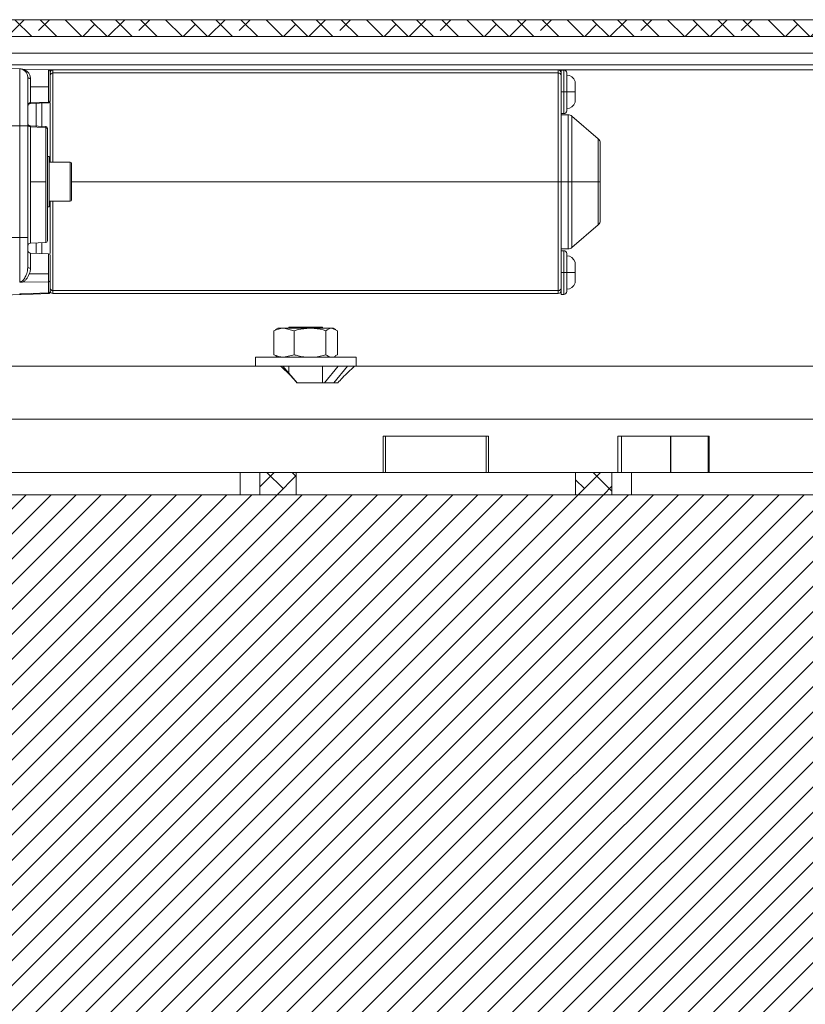
# Model space of a CAD drawing. Units: millimetres. Extents: x 75 to 20988, y -8 to 5930.
# Drawn here: x 19465 to 19605, y 3929 to 4105 of the extents above; entities that cross this region are included whole.
import ezdxf

# ---------------------------------------------------------------- set-up
doc = ezdxf.new("R2010")
doc.units = ezdxf.units.MM
doc.styles.add('SLDTEXTSTYLE1', font='TXT', dxfattribs={"width": 0.7})
doc.dimstyles.new('SLDDIMSTYLE3', dxfattribs={"dimtxt": 6.748081, "dimasz": 6, "dimexe": 0, "dimexo": 0.0625, "dimgap": 1.68702, "dimtad": 1, "dimdec": 1, "dimrnd": 1e-09, "dimzin": 12, "dimdsep": 46, "dimtxsty": 'SLDTEXTSTYLE1', "dimblk1": 'CLOSED', "dimblk2": 'CLOSED', "dimsah": 1, "dimcen": 0.09, "dimadec": 0, "dimazin": 3, "dimtfac": 1, "dimtdec": 1, "dimtmove": 0, "dimatfit": 0, "dimldrblk": 'CLOSED', "dimfxl": 0, "dimfrac": 2, "dimtolj": 1, "dimarcsym": 0})

# ---------------------------------------------------------------- blocks, each defined once
blk = doc.blocks.new('_Closed')
at = {"color": 0, "linetype": 'ByBlock', "lineweight": -2}
for p, q in [((-1, 0.166667), (0, 0)), ((-1, 0.166667), (-1, -0.166667)), ((0, 0), (-1, -0.166667)), ((0, 0), (-1, 0))]:
    blk.add_line(p, q, dxfattribs=at)
blk = doc.blocks.new('_D_42')
at = {"color": 7, "linetype": 'Continuous', "lineweight": 0}
for p, q in [((19372.25, 4019.81), (19372.25, 4031.81)), ((19413.17, 4019.81), (19371.25, 4019.81)), ((19372.25, 3784.81), (19372.25, 4019.81)), ((19332.25, 3922.89), (19332.25, 3924.8)), ((19332.25, 3924.8), (19350.14, 3924.8)), ((19350.14, 3924.8), (19350.14, 3922.89)), ((19340.29, 3888.06), (19340.29, 3895.69)), ((19332.25, 3881.72), (19332.25, 3879.81)), ((19350.14, 3879.81), (19350.14, 3881.72)), ((19332.25, 3879.81), (19350.14, 3879.81)), ((19523.17, 3784.81), (19371.25, 3784.81)), ((19372.25, 3784.81), (19372.25, 3772.81))]:
    blk.add_line(p, q, dxfattribs=at)
at = {"color": 7, "linetype": 'Continuous', "lineweight": 18, "xscale": 6, "yscale": 6}
for p, rotation in [((19372.25, 4019.81, 96.24), 270.0000000000004), ((19372.25, 3784.81, 96.24), 90.0000000000004)]:
    blk.add_blockref('_Closed', p, dxfattribs=dict(at, rotation=rotation))
at = {"color": 7, "linetype": 'Continuous', "lineweight": 18, "attachment_point": 1, "rotation": 90, "style": 'SLDTEXTSTYLE1'}
for s, insert, char_height in [('Camera Height', (19363.73, 3871.59), 6.6146), ('max.', (19337.72, 3902.8), 6.615), ('max.', (19351.71, 3900.97), 6.615), ('"', (19337.72, 3896.99), 6.61), ('235', (19351.71, 3883.55), 6.615), ('1', (19332.54, 3889.35), 6.61), ('4', (19341.62, 3889.35), 6.61), ('9', (19337.72, 3881.72), 6.61)]:
    blk.add_mtext(s, dxfattribs=dict(at, insert=insert, char_height=char_height))

msp = doc.modelspace()

# ---------------------------------------------------------------- hatches: boundary and pattern name
at = {"linetype": 'Continuous', "lineweight": 18}
h = msp.add_hatch(dxfattribs=at)
h.set_pattern_fill('ANSI38', angle=90, style=0)
h.paths.add_polyline_path([(19389.17, 4101.81), (19949.17, 4101.81), (19949.17, 4104.81), (19389.17, 4104.81)], flags=0)
h = msp.add_hatch(dxfattribs=at)
h.set_pattern_fill('ANSI38', angle=3e-322, style=0)
h.paths.add_polyline_path([(19507.67, 4019.81), (19514.17, 4019.81), (19514.17, 4023.81), (19507.67, 4023.81)], flags=0)
h = msp.add_hatch(dxfattribs=at)
h.set_pattern_fill('ANSI38', angle=3e-322, style=0)
h.paths.add_polyline_path([(19570.67, 4023.81), (19564.17, 4023.81), (19564.17, 4019.81), (19570.67, 4019.81)], flags=0)
h = msp.add_hatch(dxfattribs=at)
h.set_pattern_fill('ANSI31', angle=180, style=0)
edge = h.paths.add_edge_path(flags=0)
edge.add_line((19669.17, 3884.81), (19664.17, 4019.81))
edge.add_line((19664.17, 4019.81), (19414.17, 4019.81))
edge.add_line((19414.17, 4019.81), (19409.17, 3884.81))
edge.add_line((19409.17, 3884.81), (19424.17, 3884.81))
edge.add_arc((19524.17, 3884.81), 100, 180, 270)
edge.add_line((19524.17, 3784.81), (19554.17, 3784.81))
edge.add_arc((19554.17, 3884.81), 100, 270, 360)
edge.add_line((19654.17, 3884.81), (19669.17, 3884.81))

# ---------------------------------------------------------------- linework, layer by layer
at = {"color": 7, "linetype": 'Continuous', "lineweight": 18}
for p, q in [((19949.17, 4104.81), (19389.17, 4104.81)), ((19949.17, 4101.81), (19389.17, 4101.81)), ((19414.17, 4098.81), (19919.17, 4098.81)), ((19397.27, 4096.71), (19941.07, 4096.71)), ((19448.17, 4096.58), (19464.72, 4096)), ((19464.72, 4085.81), (19464.72, 4096)), ((19465.28, 4095.98), (19469.88, 4095.82)), ((19469.88, 4092.81), (19469.88, 4095.82)), ((19469.92, 4095.81), (19470.67, 4095.81)), ((19470.67, 4095.81), (19470.67, 4095.27)), ((19470.67, 4095.81), (19561.07, 4095.81)), ((19470.67, 4095.27), (19561.07, 4095.27)), ((19470.67, 4079.31), (19470.67, 4095.27)), ((19561.07, 4095.81), (19641.17, 4095.81)), ((19561.07, 4095.81), (19561.07, 4095.27)), ((19561.07, 4095.27), (19561.07, 4075.81)), ((19562.07, 4095.8), (19561.57, 4095.8)), ((19561.57, 4095.8), (19561.57, 4095.31)), ((19562.07, 4091.9), (19562.07, 4095.8)), ((19466.65, 4094.3), (19466.65, 4092.81)), ((19466.65, 4092.81), (19466.65, 4089.94)), ((19469.88, 4092.81), (19466.65, 4092.81)), ((19469.88, 4090.06), (19469.88, 4092.81)), ((19561.57, 4091.9), (19562.07, 4091.9)), ((19562.07, 4091.9), (19562.57, 4091.9)), ((19562.07, 4088), (19562.07, 4091.9)), ((19562.57, 4091.9), (19564.07, 4091.9)), ((19466.65, 4089.94), (19469.88, 4090.06)), ((19469.88, 4089.94), (19466.65, 4089.82)), ((19467.64, 4089.86), (19467.64, 4085.67)), ((19468.7, 4089.9), (19468.7, 4085.63)), ((19561.57, 4088), (19562.07, 4088)), ((19562.85, 4087.81), (19561.57, 4087.81)), ((19562.85, 4075.81), (19562.85, 4087.81)), ((19568.22, 4083.5), (19563.5, 4087.57)), ((19563.5, 4075.81), (19563.5, 4087.57)), ((19448.17, 4085.81), (19464.72, 4085.81)), ((19464.72, 4065.81), (19464.72, 4085.81)), ((19464.72, 4085.81), (19466.17, 4085.81)), ((19466.17, 4065.81), (19466.17, 4085.81)), ((19466.65, 4085.79), (19469.38, 4085.7)), ((19466.65, 4085.63), (19466.65, 4075.81)), ((19469.38, 4075.81), (19469.38, 4085.54)), ((19469.67, 4085.37), (19469.67, 4085.4)), ((19568.22, 4075.81), (19568.22, 4083.5)), ((19469.97, 4080.31), (19469.67, 4080.31)), ((19469.97, 4080.31), (19469.97, 4071.31)), ((19473.77, 4079.31), (19469.97, 4079.31)), ((19473.77, 4076.52), (19473.77, 4079.31)), ((19473.97, 4079.11), (19473.97, 4076.48)), ((19469.38, 4075.81), (19466.65, 4075.81)), ((19466.65, 4075.81), (19466.65, 4064.82)), ((19469.38, 4064.92), (19469.38, 4075.81)), ((19473.77, 4072.31), (19473.77, 4076.52)), ((19473.97, 4076.48), (19473.97, 4072.51)), ((19561.07, 4075.81), (19473.97, 4075.81)), ((19561.07, 4075.81), (19561.07, 4056.35)), ((19561.07, 4075.81), (19561.57, 4075.81)), ((19562.85, 4075.81), (19561.57, 4075.81)), ((19563.5, 4075.81), (19562.85, 4075.81)), ((19562.85, 4063.81), (19562.85, 4075.81)), ((19568.22, 4075.81), (19563.5, 4075.81)), ((19563.5, 4064.05), (19563.5, 4075.81)), ((19568.22, 4075.81), (19568.57, 4075.81)), ((19568.22, 4068.12), (19568.22, 4075.81)), ((19469.97, 4072.31), (19473.77, 4072.31)), ((19470.67, 4056.35), (19470.67, 4072.31)), ((19469.67, 4071.31), (19469.97, 4071.31)), ((19563.5, 4064.05), (19568.22, 4068.12)), ((19464.72, 4065.81), (19448.17, 4065.81)), ((19464.72, 4057.88), (19464.72, 4065.81)), ((19466.17, 4065.81), (19464.72, 4065.81)), ((19466.65, 4064.82), (19469.38, 4064.92)), ((19467.64, 4064.86), (19467.64, 4063.01)), ((19468.7, 4064.9), (19468.7, 4062.97)), ((19469.88, 4062.93), (19466.65, 4063.04)), ((19466.65, 4063.04), (19466.65, 4060.36)), ((19469.88, 4059.31), (19469.88, 4062.93)), ((19561.57, 4063.81), (19562.85, 4063.81)), ((19562.07, 4063.46), (19561.57, 4063.46)), ((19562.07, 4059.56), (19562.07, 4063.46)), ((19466.13, 4060.08), (19466.17, 4060.5)), ((19469.88, 4059.31), (19466.43, 4059.31)), ((19469.88, 4057.92), (19469.88, 4059.31)), ((19561.57, 4059.56), (19562.07, 4059.56)), ((19562.07, 4059.56), (19562.57, 4059.56)), ((19562.07, 4055.66), (19562.07, 4059.56)), ((19562.57, 4059.56), (19564.07, 4059.56)), ((19469.88, 4057.92), (19465.2, 4057.82)), ((19469.88, 4055.92), (19469.88, 4057.92)), ((19465.2, 4055.75), (19469.88, 4055.92)), ((19561.07, 4056.35), (19470.67, 4056.35)), ((19470.67, 4056.35), (19470.67, 4055.81)), ((19561.07, 4055.81), (19470.67, 4055.81)), ((19561.07, 4055.81), (19561.07, 4056.35)), ((19561.57, 4056.31), (19561.57, 4055.66)), ((19464.72, 4055.62), (19448.17, 4055.04)), ((19464.72, 4055.72), (19464.72, 4055.62)), ((19465.2, 4055.69), (19464.96, 4055.63)), ((19561.57, 4055.66), (19562.07, 4055.66)), ((19510.17, 4049.16), (19510.51, 4049.31)), ((19510.17, 4044.85), (19510.17, 4049.16)), ((19510.88, 4049.61), (19510.47, 4049.38)), ((19510.88, 4049.61), (19511.98, 4049.61)), ((19513.79, 4049.16), (19511.98, 4049.61)), ((19511.98, 4049.61), (19516.65, 4049.61)), ((19512.88, 4049.81), (19512.88, 4049.61)), ((19518.88, 4049.81), (19512.88, 4049.81)), ((19513.79, 4044.85), (19513.79, 4049.16)), ((19516.65, 4049.61), (19520.54, 4049.61)), ((19518.88, 4049.61), (19518.88, 4049.81)), ((19519.5, 4044.85), (19519.5, 4049.16)), ((19521.58, 4049.16), (19520.54, 4049.61)), ((19520.54, 4049.61), (19520.88, 4049.61)), ((19521.28, 4049.38), (19520.88, 4049.61)), ((19521.58, 4044.85), (19521.58, 4049.16)), ((19506.88, 4044.41), (19506.88, 4042.81)), ((19506.88, 4044.41), (19524.88, 4044.41)), ((19510.17, 4044.85), (19510.51, 4044.71)), ((19510.47, 4044.64), (19510.88, 4044.41)), ((19513.79, 4044.85), (19511.98, 4044.41)), ((19520.88, 4044.41), (19521.28, 4044.64)), ((19521.58, 4044.85), (19521.24, 4044.71)), ((19524.88, 4042.81), (19524.88, 4044.41)), ((19511.4, 4042.81), (19457.17, 4042.81)), ((19511.4, 4042.81), (19511.81, 4042.81)), ((19514.33, 4039.81), (19511.81, 4042.81)), ((19511.81, 4042.81), (19523.35, 4042.81)), ((19512.88, 4042.81), (19512.88, 4041.54)), ((19518.88, 4039.81), (19518.88, 4042.81)), ((19521.69, 4042.81), (19519.26, 4039.81)), ((19523.35, 4042.81), (19520.92, 4039.81)), ((19523.43, 4042.81), (19524.64, 4042.81)), ((19621.17, 4042.81), (19524.64, 4042.81)), ((19521.62, 4039.81), (19514.32, 4039.81)), ((19621.17, 4033.31), (19457.17, 4033.31)), ((19529.73, 4030.31), (19548.61, 4030.31)), ((19529.73, 4023.81), (19529.73, 4030.31)), ((19530.17, 4030.31), (19530.17, 4023.81)), ((19548.17, 4023.81), (19548.17, 4030.31)), ((19548.61, 4030.31), (19548.61, 4023.81)), ((19571.72, 4030.31), (19588.07, 4030.31)), ((19571.72, 4023.81), (19571.72, 4030.31)), ((19572.35, 4030.31), (19572.35, 4023.81)), ((19581.15, 4023.81), (19581.15, 4030.31)), ((19581.22, 4023.81), (19581.22, 4030.31)), ((19587.87, 4030.31), (19587.87, 4023.81)), ((19588.07, 4030.31), (19588.07, 4023.81)), ((19416.17, 4023.81), (19504.17, 4023.81)), ((19504.17, 4023.81), (19504.17, 4019.81)), ((19504.17, 4023.81), (19507.67, 4023.81)), ((19507.67, 4023.81), (19507.67, 4019.81)), ((19514.17, 4023.81), (19507.67, 4023.81)), ((19514.17, 4019.81), (19514.17, 4023.81)), ((19514.17, 4023.81), (19564.17, 4023.81)), ((19564.17, 4023.81), (19564.17, 4019.81)), ((19570.67, 4023.81), (19564.17, 4023.81)), ((19570.67, 4019.81), (19570.67, 4023.81)), ((19570.67, 4023.81), (19574.17, 4023.81)), ((19574.17, 4023.81), (19574.17, 4019.81)), ((19574.17, 4023.81), (19662.17, 4023.81)), ((19664.17, 4019.81), (19414.17, 4019.81)), ((19514.17, 4019.81), (19507.67, 4019.81)), ((19570.67, 4019.81), (19564.17, 4019.81))]:
    msp.add_line(p, q, dxfattribs=at)
at = {"color": 7, "linetype": 'Continuous', "lineweight": 18, "flags": 128}
for points in [[(19469.38, 4085.54), (19467.85, 4085.59), (19466.65, 4085.63)], [(19469.88, 4055.8), (19467.13, 4055.7), (19464.96, 4055.63)]]:
    msp.add_lwpolyline(points, dxfattribs=at)
at = {"color": 7, "linetype": 'Continuous', "lineweight": 18}
for centre, radius, start, end in [((19464.67, 4094.5), 1.5, 0, 88), ((19470.67, 4095.31), 0.5, 90, 180), ((19470.64, 4094.8), 0.47, 86.1562, 175.5545), ((19561.07, 4095.31), 0.5, 0, 90), ((19561.1, 4094.8), 0.47, 4.4455, 93.8438), ((19562.07, 4095.3), 0.5, 0, 90), ((19562.57, 4093.35), 1.55, 15.0693, 90), ((19466.61, 4089.49), 0.449, 85.139, 171.8542), ((19466.67, 4089.33), 0.5, 92, 180), ((19469.9, 4090.33), 0.269, 264.902, 351.4796), ((19469.87, 4090.24), 0.3, 272, 0), ((19562.57, 4090.46), 1.55, 270, 344.9385), ((19562.07, 4088.5), 0.5, 270, 0), ((19562.85, 4086.81), 1, 49.251, 90), ((19466.64, 4086.11), 0.474, 183.22, 271.1594), ((19469.37, 4085.4), 0.3, 0, 88), ((19469.39, 4085.25), 0.284, 3.2565, 91.1913), ((19567.57, 4082.74), 1, 0, 49.251), ((19473.77, 4079.11), 0.2, 0, 90), ((19473.77, 4072.51), 0.2, 270, 0), ((19567.57, 4068.88), 1, 310.749, 0), ((19466.67, 4064.33), 0.5, 91.9999, 180), ((19469.37, 4065.22), 0.3, 272, 0), ((19466.67, 4063.54), 0.5, 180.0001, 268), ((19469.87, 4062.63), 0.3, 0, 88), ((19562.07, 4062.96), 0.5, 0, 90), ((19562.85, 4064.81), 1, 270, 310.749), ((19562.57, 4061), 1.55, 15.0692, 90), ((19562.57, 4058.11), 1.55, 270, 344.9348), ((19464.67, 4057.12), 1.5, 272, 294.4449), ((19470.64, 4056.82), 0.47, 184.4455, 273.8438), ((19470.67, 4056.31), 0.5, 180, 270), ((19561.1, 4056.82), 0.47, 266.1562, 355.5545), ((19561.07, 4056.31), 0.5, 270, 0), ((19562.07, 4056.16), 0.5, 270, 0)]:
    msp.add_arc(centre, radius, start, end, dxfattribs=at)
for points, knots in [([(19464.72, 4096), (19464.81, 4096), (19464.98, 4095.99), (19465.18, 4095.98), (19465.28, 4095.98)], [0, 0, 0, 0, 0.487453, 1, 1, 1, 1]), ([(19465.28, 4095.98), (19465.48, 4095.9), (19465.87, 4095.75), (19466.28, 4095.36), (19466.58, 4094.89), (19466.63, 4094.49), (19466.65, 4094.3)], [0, 0, 0, 0, 0.260995, 0.512787, 0.758812, 1, 1, 1, 1]), ([(19466.17, 4085.81), (19466.17, 4086.61), (19466.17, 4088.28), (19466.17, 4090.64), (19466.17, 4092.73), (19466.17, 4094.22), (19466.17, 4094.41), (19466.17, 4094.5)], [0, 0, 0, 0, 0.176813, 0.367149, 0.563551, 0.790275, 1, 1, 1, 1]), ([(19466.17, 4094.5), (19466.18, 4094.47), (19466.19, 4094.42), (19466.3, 4094.36), (19466.46, 4094.31), (19466.59, 4094.3), (19466.65, 4094.3)], [0, 0, 0, 0, 0.2405536, 0.4999993, 0.7594458, 1, 1, 1, 1]), ([(19470.17, 4095.52), (19470.17, 4095.54), (19470.16, 4095.59), (19470.14, 4095.66), (19470.08, 4095.74), (19469.99, 4095.8), (19469.92, 4095.81), (19469.88, 4095.82)], [0, 0, 0, 0, 0.156699, 0.295089, 0.516322, 0.765274, 1, 1, 1, 1]), ([(19470.17, 4095.52), (19470.17, 4095.12), (19470.17, 4094.33), (19470.17, 4092.71), (19470.17, 4091.27), (19470.17, 4090.61), (19470.17, 4090.29)], [0, 0, 0, 0, 0.27989, 0.558169, 0.779902, 1, 1, 1, 1]), ([(19561.57, 4094.83), (19561.57, 4094.99), (19561.57, 4095.26), (19561.57, 4095.29), (19561.57, 4095.31)], [0, 0, 0, 0, 0.56, 1, 1, 1, 1]), ([(19561.57, 4075.81), (19561.57, 4077.2), (19561.57, 4080.04), (19561.57, 4084.19), (19561.57, 4088.27), (19561.57, 4092.04), (19561.57, 4093.91), (19561.57, 4094.83)], [0, 0, 0, 0, 0.182353, 0.370678, 0.561529, 0.784491, 1, 1, 1, 1]), ([(19562.57, 4091.9), (19562.57, 4092.22), (19562.57, 4092.95), (19562.57, 4093.91), (19562.57, 4094.68), (19562.57, 4095.2), (19562.57, 4095.27), (19562.57, 4095.3)], [0, 0, 0, 0, 0.180825, 0.4095525, 0.5903775, 0.7897952, 1, 1, 1, 1]), ([(19564.07, 4091.9), (19564.07, 4091.9), (19564.07, 4091.91), (19564.07, 4091.95), (19564.07, 4092.07), (19564.07, 4092.34), (19564.07, 4092.76), (19564.07, 4093.23), (19564.07, 4093.56), (19564.07, 4093.71), (19564.07, 4093.75), (19564.07, 4093.75), (19564.07, 4093.75), (19564.07, 4093.75), (19564.07, 4093.75)], [0, 0, 0, 0, 0.001272, 0.010615, 0.035967, 0.130798, 0.284297, 0.496141, 0.709218, 0.864419, 0.961415, 0.988022, 0.995843, 1, 1, 1, 1]), ([(19562.57, 4088.5), (19562.57, 4088.54), (19562.57, 4088.61), (19562.57, 4089.13), (19562.57, 4089.89), (19562.57, 4090.85), (19562.57, 4091.58), (19562.57, 4091.9)], [0, 0, 0, 0, 0.2102048, 0.4096225, 0.5904475, 0.819175, 1, 1, 1, 1]), ([(19564.07, 4090.05), (19564.07, 4090.08), (19564.07, 4090.14), (19564.07, 4090.57), (19564.07, 4091.18), (19564.07, 4091.66), (19564.07, 4091.9)], [0, 0, 0, 0, 0.2526, 0.503565, 0.752703, 1, 1, 1, 1]), ([(19466.34, 4089.71), (19466.39, 4089.74), (19466.48, 4089.8), (19466.6, 4089.82), (19466.65, 4089.83)], [0, 0, 0, 0, 0.518899, 1, 1, 1, 1]), ([(19466.65, 4089.82), (19466.65, 4089.83), (19466.65, 4089.84), (19466.65, 4089.91), (19466.65, 4089.94)], [0, 0, 0, 0, 0.499797, 1, 1, 1, 1]), ([(19469.88, 4090.06), (19469.88, 4090.02), (19469.88, 4089.95), (19469.88, 4089.94), (19469.88, 4089.94)], [0, 0, 0, 0, 0.5, 1, 1, 1, 1]), ([(19469.88, 4089.94), (19469.91, 4089.94), (19469.96, 4089.95), (19470.04, 4089.99), (19470.08, 4090.03), (19470.1, 4090.05)], [0, 0, 0, 0, 0.316722, 0.655986, 1, 1, 1, 1]), ([(19470.1, 4090.05), (19470.1, 4090.05), (19470.13, 4090.07), (19470.14, 4090.1), (19470.15, 4090.13)], [0, 0, 0, 0, 0.014229, 1, 1, 1, 1]), ([(19470.17, 4090.29), (19470.17, 4090.27), (19470.17, 4090.24), (19470.17, 4090.24), (19470.17, 4090.24)], [0, 0, 0, 0, 0.558133, 1, 1, 1, 1]), ([(19470.17, 4079.31), (19470.17, 4079.54), (19470.17, 4081.2), (19470.17, 4084.17), (19470.17, 4087.59), (19470.17, 4089.3), (19470.17, 4089.94)], [0, 0, 0, 0, 0.057969, 0.418399, 0.785504, 1, 1, 1, 1]), ([(19466.2, 4086.11), (19466.2, 4086.11), (19466.22, 4086.04), (19466.31, 4085.94), (19466.46, 4085.82), (19466.59, 4085.8), (19466.65, 4085.79)], [0, 0, 0, 0, 0.012467, 0.341644, 0.670822, 1, 1, 1, 1]), ([(19466.65, 4085.63), (19466.65, 4085.68), (19466.65, 4085.77), (19466.65, 4085.78), (19466.65, 4085.79)], [0, 0, 0, 0, 0.4986764, 1, 1, 1, 1]), ([(19469.38, 4085.7), (19469.38, 4085.69), (19469.38, 4085.68), (19469.38, 4085.58), (19469.38, 4085.54)], [0, 0, 0, 0, 0.4986725, 1, 1, 1, 1]), ([(19469.67, 4065.22), (19469.67, 4065.29), (19469.67, 4065.46), (19469.67, 4066.72), (19469.67, 4068.57), (19469.67, 4070.75), (19469.67, 4073.34), (19469.67, 4076.09), (19469.67, 4078.74), (19469.67, 4081.37), (19469.67, 4083.71), (19469.67, 4084.78), (19469.67, 4085.27)], [0, 0, 0, 0, 0.099986, 0.218519, 0.307355, 0.402061, 0.5, 0.597939, 0.692645, 0.781481, 0.900014, 1, 1, 1, 1]), ([(19568.57, 4075.81), (19568.57, 4076.46), (19568.57, 4077.95), (19568.57, 4079.9), (19568.57, 4081.47), (19568.57, 4082.52), (19568.57, 4082.67), (19568.57, 4082.74)], [0, 0, 0, 0, 0.180825, 0.409552, 0.590377, 0.789795, 1, 1, 1, 1]), ([(19561.57, 4056.78), (19561.57, 4057.55), (19561.57, 4059.11), (19561.57, 4062.3), (19561.57, 4066.22), (19561.57, 4070.8), (19561.57, 4074.16), (19561.57, 4075.81)], [0, 0, 0, 0, 0.1823528, 0.3706776, 0.5615286, 0.7844909, 1, 1, 1, 1]), ([(19568.57, 4068.88), (19568.57, 4068.95), (19568.57, 4069.09), (19568.57, 4070.15), (19568.57, 4071.71), (19568.57, 4073.67), (19568.57, 4075.15), (19568.57, 4075.81)], [0, 0, 0, 0, 0.210205, 0.409623, 0.590448, 0.819175, 1, 1, 1, 1]), ([(19470.17, 4062.98), (19470.17, 4063.99), (19470.17, 4066.41), (19470.17, 4069.66), (19470.17, 4071.83), (19470.17, 4072.31)], [0, 0, 0, 0, 0.358048, 0.859225, 1, 1, 1, 1]), ([(19466.17, 4060.5), (19466.17, 4061.42), (19466.17, 4063.05), (19466.17, 4064.97), (19466.17, 4065.81)], [0, 0, 0, 0, 0.56, 1, 1, 1, 1]), ([(19562.57, 4059.56), (19562.57, 4059.88), (19562.57, 4060.61), (19562.57, 4061.57), (19562.57, 4062.33), (19562.57, 4062.85), (19562.57, 4062.92), (19562.57, 4062.96)], [0, 0, 0, 0, 0.180825, 0.409552, 0.590377, 0.789795, 1, 1, 1, 1]), ([(19470.17, 4058.11), (19470.17, 4058.47), (19470.17, 4059.22), (19470.17, 4060.45), (19470.17, 4061.49), (19470.17, 4062.18), (19470.17, 4062.56), (19470.17, 4062.61), (19470.17, 4062.63)], [0, 0, 0, 0, 0.171181, 0.362969, 0.564539, 0.72066, 0.867261, 1, 1, 1, 1]), ([(19564.07, 4059.56), (19564.07, 4059.79), (19564.07, 4060.14), (19564.07, 4060.57), (19564.07, 4060.86), (19564.07, 4061.04), (19564.07, 4061.14), (19564.07, 4061.21), (19564.07, 4061.33), (19564.07, 4061.39), (19564.07, 4061.41), (19564.07, 4061.41), (19564.07, 4061.41)], [0, 0, 0, 0, 0.238605, 0.358447, 0.493921, 0.629051, 0.635188, 0.684994, 0.784435, 0.928661, 0.973489, 1, 1, 1, 1]), ([(19464.72, 4057.88), (19464.76, 4057.89), (19464.84, 4057.89), (19465.02, 4057.95), (19465.32, 4058.15), (19465.68, 4058.63), (19465.95, 4059.26), (19466.1, 4059.78), (19466.12, 4060.02), (19466.13, 4060.08)], [0, 0, 0, 0, 0.042654, 0.08815, 0.192325, 0.435547, 0.744547, 0.933421, 1, 1, 1, 1]), ([(19466.43, 4059.31), (19466.27, 4058.97), (19466.03, 4058.5), (19465.57, 4058.03), (19465.31, 4057.88), (19465.2, 4057.82)], [0, 0, 0, 0, 0.559993, 0.799924, 1, 1, 1, 1]), ([(19466.17, 4060.5), (19466.18, 4060.48), (19466.19, 4060.45), (19466.3, 4060.4), (19466.46, 4060.37), (19466.59, 4060.36), (19466.65, 4060.36)], [0, 0, 0, 0, 0.240903, 0.500484, 0.759795, 1, 1, 1, 1]), ([(19466.65, 4060.36), (19466.64, 4060.19), (19466.62, 4059.83), (19466.5, 4059.48), (19466.43, 4059.31)], [0, 0, 0, 0, 0.490547, 1, 1, 1, 1]), ([(19562.57, 4056.16), (19562.57, 4056.19), (19562.57, 4056.26), (19562.57, 4056.78), (19562.57, 4057.55), (19562.57, 4058.51), (19562.57, 4059.24), (19562.57, 4059.56)], [0, 0, 0, 0, 0.210205, 0.409623, 0.590448, 0.819175, 1, 1, 1, 1]), ([(19564.07, 4057.71), (19564.07, 4057.71), (19564.07, 4057.71), (19564.07, 4057.71), (19564.07, 4057.71), (19564.07, 4057.71), (19564.07, 4057.71), (19564.07, 4057.71), (19564.07, 4057.82), (19564.07, 4058.18), (19564.07, 4058.61), (19564.07, 4059.06), (19564.07, 4059.38), (19564.07, 4059.56)], [0, 0, 0, 0, 0.000004, 0.000033, 0.000272, 0.000946, 0.003512, 0.013514, 0.26294, 0.499249, 0.671069, 0.811945, 1, 1, 1, 1]), ([(19465.2, 4057.82), (19465.11, 4057.82), (19464.95, 4057.82), (19464.79, 4057.86), (19464.72, 4057.88)], [0, 0, 0, 0, 0.514307, 1, 1, 1, 1]), ([(19470.17, 4058.11), (19470.17, 4058.1), (19470.17, 4058.07), (19470.14, 4058.02), (19470.08, 4057.97), (19469.99, 4057.93), (19469.92, 4057.93), (19469.88, 4057.92)], [0, 0, 0, 0, 0.139935, 0.288332, 0.513099, 0.765724, 1, 1, 1, 1]), ([(19470.17, 4056.23), (19470.17, 4056.44), (19470.17, 4056.81), (19470.17, 4057.71), (19470.17, 4058.11)], [0, 0, 0, 0, 0.56, 1, 1, 1, 1]), ([(19465.12, 4055.77), (19465.06, 4055.76), (19464.98, 4055.74), (19464.84, 4055.72), (19464.76, 4055.72), (19464.72, 4055.72)], [0, 0, 0, 0, 0.43871, 0.720693, 1, 1, 1, 1]), ([(19464.72, 4055.72), (19464.79, 4055.72), (19464.94, 4055.74), (19465.11, 4055.75), (19465.2, 4055.75)], [0, 0, 0, 0, 0.483102, 1, 1, 1, 1]), ([(19469.88, 4055.92), (19469.92, 4055.92), (19469.99, 4055.94), (19470.09, 4056), (19470.14, 4056.08), (19470.17, 4056.16), (19470.17, 4056.21), (19470.17, 4056.23)], [0, 0, 0, 0, 0.234679, 0.488329, 0.712179, 0.860147, 1, 1, 1, 1]), ([(19470.17, 4056.1), (19470.17, 4056.07), (19470.16, 4056.03), (19470.14, 4055.96), (19470.09, 4055.88), (19469.99, 4055.81), (19469.92, 4055.8), (19469.88, 4055.8)], [0, 0, 0, 0, 0.15217, 0.287106, 0.50448, 0.758267, 1, 1, 1, 1]), ([(19561.57, 4056.31), (19561.57, 4056.33), (19561.57, 4056.38), (19561.57, 4056.66), (19561.57, 4056.78)], [0, 0, 0, 0, 0.56, 1, 1, 1, 1]), ([(19511.98, 4049.61), (19511.94, 4049.61), (19511.33, 4049.6), (19510.73, 4049.37), (19510.17, 4049.16)], [0, 0, 0, 0, 0.070201, 1, 1, 1, 1]), ([(19513.79, 4049.16), (19514.03, 4049.23), (19514.96, 4049.49), (19515.93, 4049.56), (19516.65, 4049.61)], [0, 0, 0, 0, 0.257551, 1, 1, 1, 1]), ([(19516.65, 4049.61), (19516.91, 4049.6), (19517.87, 4049.58), (19518.81, 4049.34), (19519.5, 4049.16)], [0, 0, 0, 0, 0.268634, 1, 1, 1, 1]), ([(19520.54, 4049.61), (19520.51, 4049.61), (19520.16, 4049.6), (19519.82, 4049.37), (19519.5, 4049.16)], [0, 0, 0, 0, 0.070201, 1, 1, 1, 1]), ([(19511.98, 4044.41), (19511.94, 4044.41), (19511.33, 4044.41), (19510.73, 4044.64), (19510.17, 4044.85)], [0, 0, 0, 0, 0.070201, 1, 1, 1, 1]), ([(19513.79, 4044.85), (19514.03, 4044.79), (19514.96, 4044.53), (19515.93, 4044.46), (19516.65, 4044.41)], [0, 0, 0, 0, 0.257551, 1, 1, 1, 1]), ([(19516.65, 4044.41), (19516.91, 4044.41), (19517.87, 4044.44), (19518.81, 4044.68), (19519.5, 4044.85)], [0, 0, 0, 0, 0.268634, 1, 1, 1, 1]), ([(19520.54, 4044.41), (19520.51, 4044.41), (19520.16, 4044.41), (19519.82, 4044.64), (19519.5, 4044.85)], [0, 0, 0, 0, 0.070201, 1, 1, 1, 1]), ([(19514.32, 4039.81), (19513.86, 4040.34), (19512.95, 4041.41), (19511.92, 4042.34), (19511.4, 4042.81)], [0, 0, 0, 0, 0.4985822, 1, 1, 1, 1]), ([(19524.64, 4042.81), (19523.89, 4042.13), (19522.83, 4041.18), (19521.89, 4040.12), (19521.62, 4039.81)], [0, 0, 0, 0, 0.709278, 1, 1, 1, 1])]:
    msp.add_open_spline(points, degree=3, knots=knots, dxfattribs=at)

# ---------------------------------------------------------------- dimensions: what is measured, and where the dimension line sits
dim = msp.add_linear_dim(base=(19372.25, 4019.81), p1=(19524.17, 3784.81), p2=(19414.17, 4019.81), angle=90, text='<> max. \\PCamera Height', dimstyle='SLDDIMSTYLE3', dxfattribs=at)
dim.commit()
dim.dimension.update_dxf_attribs({"geometry": '_D_42', "text_midpoint": (19372.25, 3902.31), "dimtype": 160})

doc.saveas('drawing.dxf')
